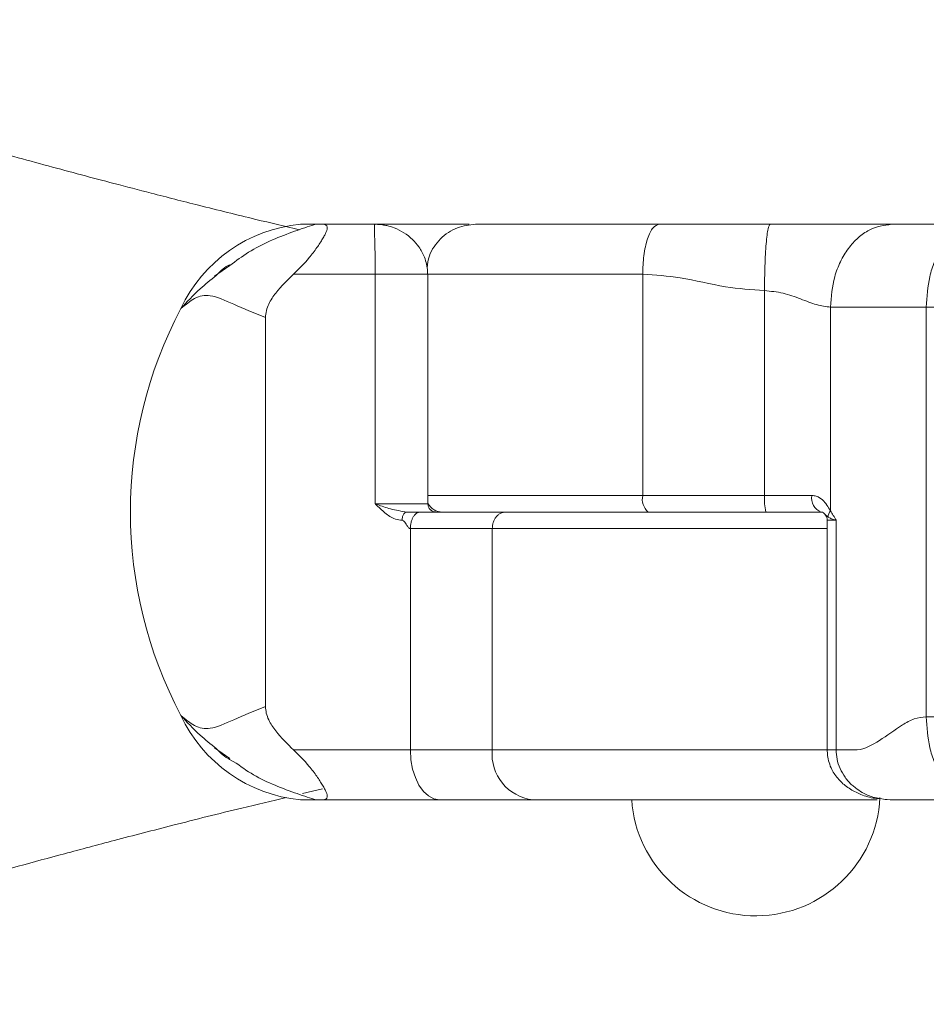
# Model space of a CAD drawing. Units: millimetres. Extents: x 0 to 59.4, y 0 to 42.1.
# Drawn here: x 32.3 to 32.4, y 32.7 to 32.8 of the extents above; entities that cross this region are included whole.
import ezdxf

# ---------------------------------------------------------------- set-up
doc = ezdxf.new("R2010")
doc.units = ezdxf.units.MM

msp = doc.modelspace()

# ---------------------------------------------------------------- linework, layer by layer
at = {"color": 7, "linetype": 'Continuous', "lineweight": 18}
for p, q in [((32.37477574336742, 32.78954741614243), (32.37289694535946, 32.78954759868166)), ((32.37560318994736, 32.78954759868166), (32.3818623183987, 32.78954759868166)), ((32.3818623183987, 32.78954759868166), (32.39323731351112, 32.78954759868166)), ((32.44421988564943, 32.78954759868166), (32.45433915245746, 32.78954759868166)), ((32.36436923432564, 32.78458898211202), (32.36250953960632, 32.78329222159763)), ((32.38191852557873, 32.78354759956083), (32.37207647252296, 32.78354759956083)), ((32.38191852557873, 32.75584759993317), (32.38191852557873, 32.78354759956083)), ((32.38826966870045, 32.75582759989729), (32.38826966870045, 32.78354759956083)), ((32.41417784083103, 32.78354759956083), (32.41417784083103, 32.75684759998067)), ((32.42887089240764, 32.78154759923299), (32.42887089240764, 32.75684759998067)), ((32.43682261395668, 32.75499615995167), (32.43682261395668, 32.77954760076781)), ((32.44838749456619, 32.77954760076781), (32.44838749456619, 32.73014759900352)), ((32.36868112373566, 32.77829156512698), (32.36868112373566, 32.73140363464436)), ((32.41417784083103, 32.75684759998067), (32.42887089240764, 32.75684759998067)), ((32.42887089240764, 32.75684759998067), (32.43459210384106, 32.75684759998067)), ((32.38196224558567, 32.75581827770757), (32.38191852557873, 32.75584759993317)), ((32.38194992232536, 32.75578895833414), (32.38196224558567, 32.75581827683445)), ((32.41483678508018, 32.75484759988584), (32.39002727556442, 32.75484759988584)), ((32.42904007274126, 32.75484759988584), (32.41483678508018, 32.75484759988584)), ((32.43570401358818, 32.75484759988586), (32.42904007274126, 32.75484759988584)), ((32.38616054344391, 32.75284759979068), (32.38616054344391, 32.72614760021052)), ((32.39602983582233, 32.72614760021052), (32.39602983582233, 32.75284759979068)), ((32.43643911022161, 32.75384759983817), (32.43643911022161, 32.72614760021052)), ((32.43751481014704, 32.75384759983817), (32.43751481014704, 32.72614760021052)), ((32.36250953960632, 32.7264029781737), (32.36436901080822, 32.72510637412152)), ((32.37207647252296, 32.72614760021052), (32.38616054344391, 32.72614760021052)), ((32.38616054344391, 32.72614760021052), (32.39602983582233, 32.72614760021052)), ((32.37315747726177, 32.72088402020118), (32.3755440770409, 32.72144988062164)), ((32.37289694535946, 32.72014760108969), (32.3747420369408, 32.72014890494129)), ((32.38968724596714, 32.72014760108969), (32.37560318994736, 32.72014760108969)), ((32.40091984558319, 32.72014760108969), (32.38968724596714, 32.72014760108969)), ((32.44245678025698, 32.72014760108969), (32.40091984558319, 32.72014760108969)), ((32.44402912843441, 32.72014760108969), (32.44365038562034, 32.72015796857259)), ((32.44549474704479, 32.72014760108969), (32.44405334282135, 32.72014760108969))]:
    msp.add_line(p, q, dxfattribs=at)
at = {"color": 8, "linetype": 'Continuous', "lineweight": 18}
for p, q in [((32.38826966870045, 32.78354759956083), (32.38191852557873, 32.78354759956083)), ((32.38826966870045, 32.75684759998067), (32.41417784083103, 32.75684759998067)), ((32.43653033513044, 32.75423045321904), (32.43622105407928, 32.75451508192882)), ((32.43751481014704, 32.75384759983817), (32.43643911022161, 32.75384759983817)), ((32.39602983582233, 32.72614760021052), (32.43643911022161, 32.72614760021052)), ((32.36513753819679, 32.72457048552415), (32.36434312749122, 32.72502061048827))]:
    msp.add_line(p, q, dxfattribs=at)
at = {"color": 7, "linetype": 'Continuous', "lineweight": 18, "flags": 128}
msp.add_lwpolyline([(32.38968724596714, 32.72014760108969), (32.3889992295525, 32.72026288764855), (32.38833763289665, 32.72060432168028), (32.38772792208408, 32.72115878271243), (32.38719349193786, 32.72190495835921), (32.38675489115928, 32.72281417878649), (32.38642898786281, 32.72385149890861), (32.38622829902386, 32.72497705811938), (32.38616054344391, 32.72614760021052)], dxfattribs=at)
at = {"color": 7, "linetype": 'Continuous', "lineweight": 18}
for centre, radius, start, end in [((32.3745443978783, 32.77189520806198), 0.01772910021381825, 95.33182443179092, 155.0129923530394), ((32.40489704604281, 32.75484759988566), 0.05250791668237891, 152.1412480639245, 207.8587519360694), ((32.41618962201127, 32.75640187384574), 0.002060566743523987, 167.507465760577, 228.963754327919), ((32.43490842864023, 32.75635116061007), 0.006057911835643187, 175.2994010969434, 194.3708961269257), ((32.43632538983179, 32.75650214287463), 0.001767376852232451, 168.7282172511217, 249.4159490928509), ((32.39002728052991, 32.75684759988583), 0.001999999999996639, 208.5009541335781, 270.0000000002044), ((32.43543910999622, 32.75384759988588), 0.0009999999999976694, 0, 40.73480145811258), ((32.4378992042797, 32.7541465769657), 0.001371436463590105, 141.721534679701, 176.493635347365), ((32.37454404369638, 32.73779948911083), 0.01772856688067821, 204.9860188798932, 264.6691643353657), ((32.40153783400854, 32.72564394554301), 0.00553097749438603, 174.7753688430098, 263.5848195681355), ((32.42781487997157, 32.7211475998857), 0.01500000000000241, 183.8225537292931, 357.1392595153001)]:
    msp.add_arc(centre, radius, start, end, dxfattribs=at)
for points, knots in [([(32.37277438330864, 32.78889843704483), (32.37102313941237, 32.7893077672806), (32.36699182325724, 32.790250034429), (32.36101701688667, 32.7917332035148), (32.35528799903079, 32.79319083891941), (32.35057056927337, 32.79442001265311), (32.34644379969367, 32.79551236413153), (32.34243054440302, 32.79658979505306), (32.3383033494313, 32.79771253789235), (32.33356339166023, 32.7990180339433), (32.3279335552737, 32.80058996571924), (32.32106083947183, 32.80253757230007), (32.31303803972694, 32.80484551040087), (32.30370942786222, 32.80757061992522), (32.29305718661906, 32.81072599717505), (32.28546729967329, 32.81301274655429), (32.28145652103638, 32.81422115000269)], [0, 0, 0, 0, 0.05802515457958759, 0.1335723388149219, 0.196085210145689, 0.2456013643917117, 0.2885202367766271, 0.3326401516747618, 0.3779768339911969, 0.4245310071326265, 0.4886444853818789, 0.5626756872852413, 0.6508632969406644, 0.7531750108612022, 0.8695684928423002, 1, 1, 1, 1]), ([(32.37475193131183, 32.78956352057239), (32.37459404285279, 32.78951334667011), (32.37373240809948, 32.78923953579011), (32.37092673859853, 32.7882943329716), (32.3673627026142, 32.78679916311981), (32.36510997228318, 32.78513589452521), (32.36436923432564, 32.78458898211202)], [0, 0, 0, 0, 0.05138653816988367, 0.280428521562414, 0.76339204923717, 1, 1, 1, 1]), ([(32.37560318994736, 32.78954759868166), (32.37584789436489, 32.78950682740395), (32.37622094935737, 32.78944467107324), (32.37608047451403, 32.78880353078709), (32.37583253132626, 32.78826436229467), (32.37557730648184, 32.78780329740714), (32.3752569573599, 32.78728430206868), (32.37473620440804, 32.78651492500731), (32.37367900625179, 32.78511814557565), (32.37271130698517, 32.78416976227525), (32.37207647252296, 32.78354759956083)], [0, 0, 0, 0, 0.2490695437869126, 0.3797096829061473, 0.4402180156153163, 0.4995488568401701, 0.5589685543652331, 0.6195896922269805, 0.7504415044205516, 1, 1, 1, 1]), ([(32.37475722122406, 32.78954759868166), (32.3747629845919, 32.78954759868166), (32.37478983406057, 32.78954759868166), (32.37524540752365, 32.78954759868166), (32.37560318994736, 32.78954759868166)], [0, 0, 0, 0, 0.214654819251183, 1, 1, 1, 1]), ([(32.3818623183987, 32.78954759868166), (32.38186215040857, 32.78954759264067), (32.38186173917872, 32.7895475778527), (32.38186108288649, 32.78954744762236), (32.38186029700994, 32.78954716090322), (32.3818592283667, 32.78954655643257), (32.3818576331561, 32.78954513384382), (32.38185523817512, 32.78954178817113), (32.38185172407209, 32.78953382968396), (32.38184676600786, 32.78951487327372), (32.38184002141872, 32.78946875031431), (32.38183186549644, 32.78934988940397), (32.38182496160616, 32.78894934238747), (32.38184366844186, 32.7881032786977), (32.38187750947505, 32.78679027328616), (32.38189971513186, 32.78575941373765), (32.38191337806088, 32.78474609361716), (32.38191806604463, 32.78405601066317), (32.38191842389534, 32.78366009821474), (32.38191852557873, 32.78354759956083)], [0, 0, 0, 0, 0.00216831384730089, 0.005307903363459671, 0.008153883077695236, 0.01251338169338529, 0.01922266456714402, 0.02954872070355387, 0.04544198442665769, 0.07002641677148985, 0.1083840124576772, 0.1697806483567667, 0.2757901221328378, 0.5447519611293875, 0.6639506850375445, 0.8024996538705111, 0.8875144019152734, 0.9680371798884165, 1, 1, 1, 1]), ([(32.3818623183987, 32.78954759868166), (32.3818687608225, 32.7895475924024), (32.38188363989148, 32.78954757790019), (32.38190633419929, 32.78954746595978), (32.38193522196747, 32.78954720954126), (32.38197411228866, 32.78954667637285), (32.38203454813286, 32.78954541473371), (32.38212716764623, 32.78954242988251), (32.38227112690809, 32.78953530281389), (32.38249508382126, 32.78951819058), (32.38285064899001, 32.78947608893954), (32.38344319842832, 32.7893656302081), (32.38472229357105, 32.78897641551762), (32.38609981313159, 32.7881249599762), (32.38725062505913, 32.78678793356738), (32.38781254110847, 32.78575675036957), (32.38811876855507, 32.78474488717447), (32.38821873179376, 32.78405575514596), (32.38822619583331, 32.7836600926763), (32.38822831797813, 32.78354759956083)], [0, 0, 0, 0, 0.002179389103570023, 0.005033397652542457, 0.007719718278560594, 0.01186999415091959, 0.01824259936387447, 0.02807517047264852, 0.04323807608859538, 0.06677823309266138, 0.1037223599910451, 0.1633448591441904, 0.2676687093149047, 0.5440016111665273, 0.6626841139893747, 0.8012337276817814, 0.8866490355626765, 0.9677725230218844, 0.9999999999999999, 0.9999999999999999, 0.9999999999999999, 0.9999999999999999]), ([(32.39402728367065, 32.78954759868166), (32.39327244652588, 32.78946746865426), (32.39211126986158, 32.7893442034989), (32.39071480029804, 32.78859588436147), (32.3897521686163, 32.7878219459014), (32.38898301465134, 32.78685909743005), (32.3883310037191, 32.7856867210586), (32.3882240847411, 32.78477476283854), (32.38816464531635, 32.78426777826926)], [0, 0, 0, 0, 0.2597387574582077, 0.3995598071225686, 0.5423483058263963, 0.6851368045302239, 0.8249582294124314, 1, 1, 1, 1]), ([(32.39402728367065, 32.78954759868166), (32.39410175259919, 32.78954759868166), (32.39425070566204, 32.78954759868166), (32.395474076439, 32.78954759868166), (32.39737943630139, 32.78954759868166), (32.40001731643876, 32.78954759868166), (32.40328150797237, 32.78954759868166), (32.40712587548709, 32.78954759868166), (32.41141727878879, 32.78954759868166), (32.41457535461534, 32.78954759868166), (32.41615468102907, 32.78954759868166)], [0, 0, 0, 0, 0.1249880554813013, 0.2500016322069238, 0.3749872371345367, 0.5000035070316486, 0.6249854803330396, 0.7500001915172151, 0.8749772574669638, 1, 1, 1, 1]), ([(32.41615468102907, 32.78954759868166), (32.41590599924025, 32.78946745193437), (32.41552344313018, 32.78934415932004), (32.41506319153664, 32.78859592575174), (32.41474653094271, 32.78782168413979), (32.41449137401312, 32.78686032510228), (32.41424487086599, 32.78546349683867), (32.41420424797388, 32.78430238617462), (32.41417784083103, 32.78354759956083)], [0, 0, 0, 0, 0.2394506149491413, 0.3683554644025184, 0.5000072695574429, 0.6316415433397446, 0.7605464829755272, 1, 1, 1, 1]), ([(32.41615468102907, 32.78954759868166), (32.4172536157333, 32.78954759868166), (32.41945987648347, 32.78954759868166), (32.42287670604352, 32.78954759868166), (32.42622979894328, 32.78954759868166), (32.42845113575515, 32.78954759868166), (32.42954759884094, 32.78954759868166)], [0, 0, 0, 0, 0.2517775863203192, 0.5054777179519795, 0.755901300302873, 0.9999999999999999, 0.9999999999999999, 0.9999999999999999, 0.9999999999999999]), ([(32.42954759884094, 32.78954759868166), (32.42946247320452, 32.78944072491416), (32.42933152051554, 32.78927631607302), (32.42917397287684, 32.78827878910657), (32.42906555848552, 32.78724632541675), (32.42897821629217, 32.78596452201015), (32.42889383985071, 32.78410216568444), (32.42887993273838, 32.78255399134069), (32.42887089240764, 32.78154759923299)], [0, 0, 0, 0, 0.2394572448433217, 0.3683681136040807, 0.5000067657852525, 0.6316371696830645, 0.7605454148675912, 1, 1, 1, 1]), ([(32.42954759884094, 32.78954759868166), (32.43212400175803, 32.78954759868166), (32.43605622527485, 32.78954759868166), (32.44112678217032, 32.78954759868166), (32.44318530300635, 32.78954759868166), (32.44421988564943, 32.78954759868166)], [0, 0, 0, 0, 0.4859176779783297, 0.7416296992631751, 1, 1, 1, 1]), ([(32.44421988564943, 32.78954759868166), (32.4432893430391, 32.78941402590699), (32.4418578837593, 32.78920855010642), (32.44013563210488, 32.78796153342257), (32.43895056912952, 32.78667094226146), (32.43799584882537, 32.78506887338872), (32.43707344550187, 32.78274071863196), (32.43692143186772, 32.7808055654979), (32.43682261395668, 32.77954760076781)], [0, 0, 0, 0, 0.2394573824681749, 0.3683587279499338, 0.4999992399692312, 0.6316393850135804, 0.7605436730316008, 1, 1, 1, 1]), ([(32.45433915245746, 32.78954759868166), (32.45359046246497, 32.78941402915533), (32.45243874899923, 32.78920855850176), (32.4510530439767, 32.78796150983916), (32.45009960609725, 32.78667097490002), (32.44933146414715, 32.78506889934349), (32.44858927809376, 32.7827406548637), (32.44846699008061, 32.78080555021975), (32.44838749456619, 32.77954760076781)], [0, 0, 0, 0, 0.2394581101250573, 0.3683595783027226, 0.5000040338494034, 0.6316430132680037, 0.7605429396141574, 1, 1, 1, 1]), ([(32.36272554683899, 32.78337145852229), (32.36315169787189, 32.78380051962612), (32.36361939694787, 32.78427141249345), (32.36428428562883, 32.78464184747072), (32.36434335100864, 32.7846747550585)], [0, 0, 0, 0, 0.911165009265471, 1, 1, 1, 1]), ([(32.37207647252296, 32.78354759956083), (32.37132805271926, 32.78282258079248), (32.37022089335738, 32.78175003926844), (32.36915516791542, 32.7801920264811), (32.36874762583742, 32.77915198541044), (32.36870355008276, 32.7785753919495), (32.36868185389255, 32.77829156512698)], [0, 0, 0, 0, 0.5076575322208713, 0.7509926736825058, 0.877426708768466, 1, 1, 1, 1]), ([(32.42887089240764, 32.78154759923299), (32.42729341354779, 32.781661779197), (32.42383656643904, 32.78191199027019), (32.41899905709396, 32.78318317533752), (32.41568857436628, 32.78343340682082), (32.41417784083103, 32.78354759956083)], [0, 0, 0, 0, 0.3133391249189127, 0.686643400174648, 0.9999999999999999, 0.9999999999999999, 0.9999999999999999, 0.9999999999999999]), ([(32.43682261395668, 32.77954760076781), (32.4362777577314, 32.77962297276817), (32.4351688623072, 32.7797763704214), (32.43324362830417, 32.78054760153881), (32.4311675767294, 32.78131884708678), (32.42962758908931, 32.7814722314568), (32.42887089240764, 32.78154759923299)], [0, 0, 0, 0, 0.2456706231155999, 0.499990671280102, 0.7543127035575627, 1, 1, 1, 1]), ([(32.36868125784611, 32.77829156512698), (32.36733589682569, 32.77884128280407), (32.36471961144217, 32.77991030316498), (32.36210548996566, 32.78115983631847), (32.36018897998907, 32.78081994419353), (32.35902278652144, 32.77984325022353), (32.35847467768406, 32.77938420581003)], [0, 0, 0, 0, 0.2942455326181297, 0.5722109340691289, 0.798939906560767, 1, 1, 1, 1]), ([(32.44838749456619, 32.77954760076781), (32.44633235861723, 32.77954760076781), (32.44222208052219, 32.77954760076781), (32.43862243795425, 32.77954760076781), (32.43682261395668, 32.77954760076781)], [0, 0, 0, 0, 0.4999992461457567, 1, 1, 1, 1]), ([(32.46728090781187, 32.77954760076781), (32.46395642104252, 32.77954760076781), (32.45730747092541, 32.77954760076781), (32.45136081303671, 32.77954760076781), (32.44838749456619, 32.77954760076781)], [0, 0, 0, 0, 0.5000017612990892, 1, 1, 1, 1]), ([(32.43459210384106, 32.75684759998067), (32.43477082966966, 32.7568293658872), (32.43524507253399, 32.75678098234474), (32.4360934453065, 32.75621486763909), (32.43653974813209, 32.7554689322724), (32.43682261395668, 32.75499615995167)], [0, 0, 0, 0, 0.1813179546850754, 0.4811209820968104, 0.9999999999999999, 0.9999999999999999, 0.9999999999999999, 0.9999999999999999]), ([(32.38515326965069, 32.75384759983817), (32.38488021183319, 32.75388040167204), (32.38413829644615, 32.7539695263325), (32.38314715700622, 32.75465489484593), (32.38244724636063, 32.75531262432791), (32.38209673840477, 32.7556577393981), (32.38201482915183, 32.7557359436428), (32.3819713798091, 32.75577459956486), (32.38195247462344, 32.75578725040511), (32.38194992232536, 32.75578895833414)], [0, 0, 0, 0, 0.2252788017783332, 0.6120967747578622, 0.9120812505209105, 0.9557699366332122, 0.9822910106148195, 0.9976091946219398, 1, 1, 1, 1]), ([(32.38196255851005, 32.75581827683445), (32.38197054059502, 32.75581590239501), (32.38204819005957, 32.75579280392489), (32.38260469926542, 32.75559094336911), (32.38382097194875, 32.7551499315075), (32.38507005597307, 32.75495325283897), (32.38574104595398, 32.75484759988571)], [0, 0, 0, 0, 0.007175237969077503, 0.06980048304462773, 0.5003101921274211, 1, 1, 1, 1]), ([(32.38921797859882, 32.7548475998857), (32.38917406850094, 32.75485010296865), (32.38909028082173, 32.75485487926206), (32.38893065120079, 32.75489939182753), (32.38877728286245, 32.75497132997639), (32.38865657344974, 32.75505461929141), (32.38854856725555, 32.75514753667816), (32.38843535499105, 32.7552830153376), (32.38830454882417, 32.75552051050731), (32.38828296555013, 32.75571892438634), (32.38826896834587, 32.75584759993317)], [0, 0, 0, 0, 0.1698245763413652, 0.3240531861519657, 0.4546486370795947, 0.5129993619146052, 0.5699306320790642, 0.6835978781150437, 0.7948066120589204, 1, 1, 1, 1]), ([(32.38515326965069, 32.75384759983817), (32.38516112213484, 32.75397340109449), (32.38517320166861, 32.75416692208655), (32.38524645430195, 32.75439966961526), (32.38532239573482, 32.7545600075578), (32.38541650222182, 32.7546889758895), (32.38555333893506, 32.75481368944557), (32.38566709949013, 32.75483424099721), (32.38574104595398, 32.75484759988569)], [0, 0, 0, 0, 0.2394676063727659, 0.3683747691117096, 0.4999543942021525, 0.6316302316478892, 0.7605528406415395, 1, 1, 1, 1]), ([(32.38574104595398, 32.75484759988571), (32.38580620167938, 32.75484759988571), (32.3859527878483, 32.7548475998857), (32.38621257549346, 32.75484759988571), (32.38656796674779, 32.75484759988571), (32.38689498839463, 32.75484759988571), (32.38719222485793, 32.75484759988571), (32.38729078807934, 32.75484759988571), (32.38733611095165, 32.75484759988571)], [0, 0, 0, 0, 0.1268448762108559, 0.2853733011956584, 0.4678584315901392, 0.8018041888003204, 0.9088625217919486, 1, 1, 1, 1]), ([(32.38733611095165, 32.75484759988571), (32.38718823406597, 32.75482089601589), (32.38696077142613, 32.75477982040969), (32.38668702664893, 32.75453036721652), (32.38649868442611, 32.75427223342016), (32.38634699308095, 32.75395187569431), (32.38620040906073, 32.75348624089595), (32.38617624872037, 32.75309919592585), (32.38616054344391, 32.75284759979068)], [0, 0, 0, 0, 0.2394584282910148, 0.3683323866062509, 0.499968748809842, 0.6316304704781482, 0.7605437168658954, 1, 1, 1, 1]), ([(32.38733611095165, 32.75484759988571), (32.38926827803293, 32.75484759988569), (32.39313261522823, 32.75484759988564), (32.39615076698186, 32.75484759988569), (32.39765984404301, 32.75484759988571)], [0, 0, 0, 0, 0.4999996075972047, 1, 1, 1, 1]), ([(32.39765984404301, 32.75484759988571), (32.39745478399271, 32.75482087527871), (32.39713931965067, 32.75477976214842), (32.39675990617224, 32.7545304125473), (32.3964987324208, 32.75427227167251), (32.39628835842696, 32.7539518405699), (32.39608511686784, 32.75348621171592), (32.39605161462625, 32.75309919061672), (32.39602983582233, 32.75284759979068)], [0, 0, 0, 0, 0.2394483606009211, 0.3683673120304721, 0.5000007173533091, 0.6316306447548055, 0.7605341141176437, 1, 1, 1, 1]), ([(32.39765984404301, 32.75484759988571), (32.3995246814429, 32.75484759988569), (32.40325435796171, 32.75484759988566), (32.40910107306622, 32.75484759988566), (32.41299910756806, 32.75484759988566), (32.41413678813194, 32.75484759988566)], [0, 0, 0, 0, 0.4145676500035441, 0.8291356821627088, 1, 1, 1, 1]), ([(32.41553678947901, 32.75484759988566), (32.416662457412, 32.75484759988566), (32.42048912487876, 32.75484759988566), (32.42746338810414, 32.75484759988566), (32.43302457227601, 32.75484759988566), (32.43570401358818, 32.75484759988566)], [0, 0, 0, 0, 0.1776046657663522, 0.6037606442486372, 1, 1, 1, 1]), ([(32.43622105407928, 32.75451508192882), (32.43616436152349, 32.75456394546269), (32.43604412601351, 32.7546675769154), (32.43593187347896, 32.75481782837048), (32.43575915092804, 32.75484039580024), (32.43570401358818, 32.75484759988586)], [0, 0, 0, 0, 0.3778705545306014, 0.8014007870232853, 0.9999999999999999, 0.9999999999999999, 0.9999999999999999, 0.9999999999999999]), ([(32.43751481014704, 32.75384759983817), (32.43751066019826, 32.7538488272623), (32.43729038318818, 32.75391397826326), (32.43690626535025, 32.75403912176287), (32.43665318085668, 32.75416793030801), (32.43653033513044, 32.75423045321904)], [0, 0, 0, 0, 0.0097844868506325, 0.5193552077307909, 1, 1, 1, 1]), ([(32.43682261395668, 32.75499615995167), (32.43693972708592, 32.75481113976181), (32.43717406372157, 32.75444092500366), (32.43739760607856, 32.75405001730859), (32.43751253000954, 32.75385153775321), (32.43751481014704, 32.75384759983817)], [0, 0, 0, 0, 0.4947547150986347, 0.9899757282259176, 1, 1, 1, 1]), ([(32.38616054344391, 32.75284759979068), (32.38612672457908, 32.75285386523298), (32.38605431300328, 32.75286728054282), (32.38595587084099, 32.75295052819905), (32.38580757560172, 32.7531171899452), (32.38565571873866, 32.75335507381671), (32.3854811045787, 32.75360312379475), (32.38533278740384, 32.75379267085209), (32.3852084940043, 32.75383070224616), (32.38515326965069, 32.75384759983817)], [0, 0, 0, 0, 0.07657273225464077, 0.1639544151859564, 0.2641746597105204, 0.5324350805830301, 0.7148068201221461, 0.8732868433148033, 1, 1, 1, 1]), ([(32.39602983582233, 32.75284759979068), (32.39458756178913, 32.75284759979068), (32.39170299328478, 32.75284759979068), (32.38800803545079, 32.75284759979068), (32.38616054344391, 32.75284759979068)], [0, 0, 0, 0, 0.499996457367108, 1, 1, 1, 1]), ([(32.35847467768406, 32.7303109939613), (32.35902280601756, 32.7298519337645), (32.36018903868253, 32.72887520812569), (32.3621055970212, 32.72853536638008), (32.36472005946344, 32.72978513473858), (32.36733641165068, 32.73085411009032), (32.36868182409023, 32.73140381159564)], [0, 0, 0, 0, 0.2010627024034404, 0.4277937791527717, 0.7057531584367172, 1, 1, 1, 1]), ([(32.36868185389255, 32.73140363464436), (32.36870214574093, 32.73113127332306), (32.36874468850034, 32.73056025574249), (32.36914394007525, 32.72952046562342), (32.37021534811984, 32.72795269145916), (32.37132523400179, 32.72687622107968), (32.37207647252296, 32.72614760021052)], [0, 0, 0, 0, 0.1176716697647776, 0.2467038706122346, 0.490123192433196, 0.9999999999999999, 0.9999999999999999, 0.9999999999999999, 0.9999999999999999]), ([(32.43751481014704, 32.72614760021052), (32.43811119718287, 32.72614749227392), (32.43887261699804, 32.72614735446902), (32.43970733318922, 32.72615761531946), (32.43995708748014, 32.72616310791722), (32.44094447978279, 32.72622569686926), (32.44282513035382, 32.72726973608512), (32.44498266455794, 32.72886882017553), (32.44687434066361, 32.73000270775335), (32.44789436731992, 32.73010037986535), (32.44838749456619, 32.73014759900352)], [0, 0, 0, 0, 0.1689716978901318, 0.2157297044475601, 0.2296687586525782, 0.2373238557779184, 0.4855722470180265, 0.7522615200114501, 0.8802319589618266, 1, 1, 1, 1]), ([(32.44838749456619, 32.73014759900352), (32.45136081303671, 32.73014759900352), (32.45730747092541, 32.73014759900352), (32.46395642104252, 32.73014759900352), (32.46728090781187, 32.73014759900352)], [0, 0, 0, 0, 0.4999982387009108, 1, 1, 1, 1]), ([(32.45433915245746, 32.72014760108969), (32.45359046246497, 32.720281170616), (32.45243874899923, 32.72048664126959), (32.4510530439767, 32.72173368993218), (32.45009960609725, 32.72302422487132), (32.44933146414715, 32.72462630042785), (32.44858927809376, 32.72695454490764), (32.44846699008061, 32.72888964955158), (32.44838749456619, 32.73014759900352)], [0, 0, 0, 0, 0.2394581101250573, 0.3683595783027226, 0.5000040338494034, 0.6316430132680037, 0.7605429396141574, 1, 1, 1, 1]), ([(32.36434312749122, 32.72502061048827), (32.36428403590349, 32.72505353506596), (32.36361890466528, 32.72542413206581), (32.3631514536611, 32.72589484917552), (32.36272553193783, 32.72632374683699)], [0, 0, 0, 0, 0.0888419974049056, 1, 1, 1, 1]), ([(32.37207647252296, 32.72614760021052), (32.37271007214814, 32.72552673606157), (32.37367594742302, 32.72458027506842), (32.37473150717492, 32.72318671583837), (32.37525218536783, 32.7224181464459), (32.37557310989555, 32.72189904180507), (32.37582970924294, 32.72143648335757), (32.37607931125935, 32.72089519455275), (32.37622195071707, 32.72025076586638), (32.37584830593747, 32.7201884688008), (32.37560318994736, 32.72014760108969)], [0, 0, 0, 0, 0.2490865599616595, 0.3797138445304502, 0.4402315631884326, 0.4995563095610109, 0.5589821929117671, 0.6195974804401778, 0.7504508417856379, 1, 1, 1, 1]), ([(32.4364333956263, 32.72661226498267), (32.43643221654241, 32.72624029341071), (32.43642916368525, 32.72527719309276), (32.43687834688117, 32.72386187441562), (32.43777310034574, 32.7225624460814), (32.43890514897796, 32.7215677762846), (32.44031833301258, 32.72081229472153), (32.44165659475463, 32.72035418341009), (32.44253623581908, 32.72029024527727), (32.44282374370312, 32.72026934730193)], [0, 0, 0, 0, 0.1110157376461131, 0.2874394181914717, 0.4333103615742727, 0.5791864697161032, 0.7345387249481954, 0.9132348266059584, 1, 1, 1, 1]), ([(32.44365038562034, 32.72015796857259), (32.44307516178166, 32.72023213015455), (32.44204256829998, 32.72036525879245), (32.44078173036951, 32.72093938420125), (32.43996930771237, 32.72146747484793), (32.43924807420279, 32.72205329373218), (32.43857436063482, 32.72281556121681), (32.43795846088261, 32.72389480854155), (32.43757956205809, 32.72501971562505), (32.43753183828666, 32.72578044383635), (32.43750880497907, 32.72614760021052)], [0, 0, 0, 0, 0.1892633694295906, 0.3397496912499913, 0.4435790903264507, 0.4976627553619629, 0.6335905279885066, 0.7634530573932852, 0.8858334468528998, 1, 1, 1, 1]), ([(32.36513753819679, 32.72457048552415), (32.36563027555709, 32.72421165982557), (32.3676430172589, 32.72274592268975), (32.37093036743867, 32.72140516673532), (32.37373196211139, 32.72045565454933), (32.374593383979, 32.72018203799348), (32.37475097763752, 32.72013198094746)], [0, 0, 0, 0, 0.1702030000513033, 0.69524802375014, 0.9442468543188638, 1, 1, 1, 1]), ([(32.28147294211601, 32.69547835247894), (32.28474479997191, 32.69646516025686), (32.29094093507293, 32.69833394385932), (32.29984587290474, 32.70098463930351), (32.30777397172905, 32.7033178276094), (32.31470854509067, 32.70533335183007), (32.32062711240143, 32.70703300666484), (32.32553123257443, 32.70842569936784), (32.32972928471921, 32.70960617148343), (32.33405344964677, 32.7108111147683), (32.33894296837648, 32.71215760306108), (32.34456712667904, 32.71368176929481), (32.3508308066404, 32.71534765274259), (32.35792552437053, 32.71718255381165), (32.36481519140214, 32.71892039917096), (32.36942432301015, 32.72000291784372), (32.37122287440513, 32.72042533265731)], [0, 0, 0, 0, 0.1127811897883555, 0.2135812494182913, 0.3024771234507489, 0.3795429077889441, 0.4448405879798414, 0.498427632007182, 0.5410766448208442, 0.5825784615381387, 0.640879320909176, 0.7025461516873782, 0.7685022337398117, 0.8471660064267778, 0.9403619128892098, 1, 1, 1, 1]), ([(32.37560318994736, 32.72014760108969), (32.37524716112252, 32.72014760108969), (32.37479175168834, 32.72014760108969), (32.37476255050053, 32.72014760108969), (32.37475617814277, 32.72014760108969)], [0, 0, 0, 0, 0.7817774471094753, 1, 1, 1, 1]), ([(32.45433915245746, 32.72014760108969), (32.45366530924198, 32.72014760108969), (32.45203968168097, 32.72014760108969), (32.44915372061571, 32.72014760108969), (32.44624905310663, 32.72014760108969), (32.44468924874147, 32.72014760108969), (32.44402912843441, 32.72014760108969)], [0, 0, 0, 0, 0.2046908272238853, 0.4938107894740816, 0.7857771240115086, 1, 1, 1, 1])]:
    msp.add_open_spline(points, degree=3, knots=knots, dxfattribs=at)
at = {"color": 8, "linetype": 'Continuous', "lineweight": 18}
for points, knots in [([(32.35847467768406, 32.77938420581003), (32.35919051634425, 32.78017259810943), (32.36036637435738, 32.78146763490232), (32.36206213219619, 32.78283609094039), (32.36272554683899, 32.78337145852229)], [0, 0, 0, 0, 0.6087798460362948, 1, 1, 1, 1]), ([(32.41417784083103, 32.78354759956083), (32.41231246502207, 32.78354759956083), (32.40858170619799, 32.78354759956083), (32.40350640235894, 32.78354759956083), (32.39896784652007, 32.78354759956083), (32.39510599840525, 32.78354759956083), (32.39198843512001, 32.78354759956083), (32.38975523569214, 32.78354759956083), (32.38848761519569, 32.78354759956083), (32.38832290061248, 32.78354759956083), (32.38826966870045, 32.78354759956083)], [0, 0, 0, 0, 0.1337348650267065, 0.2674702466865633, 0.4012077928604953, 0.5349420577336194, 0.6686763926153609, 0.802414182407713, 0.9361448715859066, 1, 1, 1, 1]), ([(32.38191852557873, 32.75584759993317), (32.38225398650334, 32.75584759993317), (32.38292491391041, 32.75584759993317), (32.38409936662107, 32.75584759993317), (32.38527431548702, 32.75584759993317), (32.38636637091681, 32.75584759993317), (32.38728323655079, 32.75584759993317), (32.38792673391433, 32.75584759993317), (32.38825901119321, 32.75584759993317), (32.38823505062427, 32.75584759993317), (32.38822688746666, 32.75584759993317)], [0, 0, 0, 0, 0.1330337409336918, 0.2660696859337044, 0.3991018168474885, 0.5321376138298706, 0.6651868596162884, 0.7982213554758556, 0.9312557693048609, 1, 1, 1, 1]), ([(32.43643911022161, 32.75284759979068), (32.43350470117618, 32.75284759979068), (32.42752472549542, 32.75284759979068), (32.41836795716168, 32.75284759979068), (32.4096967601708, 32.75284759979068), (32.40190046292402, 32.75284759979068), (32.3979867033614, 32.75284759979068), (32.39602983582233, 32.75284759979068)], [0, 0, 0, 0, 0.194118052738187, 0.3955894412120694, 0.5970611163606975, 0.7985318185726451, 1, 1, 1, 1]), ([(32.36272553193783, 32.72632374683699), (32.36206208842101, 32.72685913908069), (32.36036639702372, 32.72822754497932), (32.35919050127102, 32.72952262018288), (32.35847467768406, 32.7303109939613)], [0, 0, 0, 0, 0.3912525108559567, 1, 1, 1, 1]), ([(32.4364404215238, 32.72614760021052), (32.43646423254767, 32.72614760021052), (32.43651210813594, 32.72614760021052), (32.43688503708324, 32.72614760021052), (32.43730489275195, 32.72614760021052), (32.43751481014704, 32.72614760021052)], [0, 0, 0, 0, 0.3309947942967026, 0.6655140312540206, 1, 1, 1, 1])]:
    msp.add_open_spline(points, degree=3, knots=knots, dxfattribs=at)

doc.saveas('drawing.dxf')
